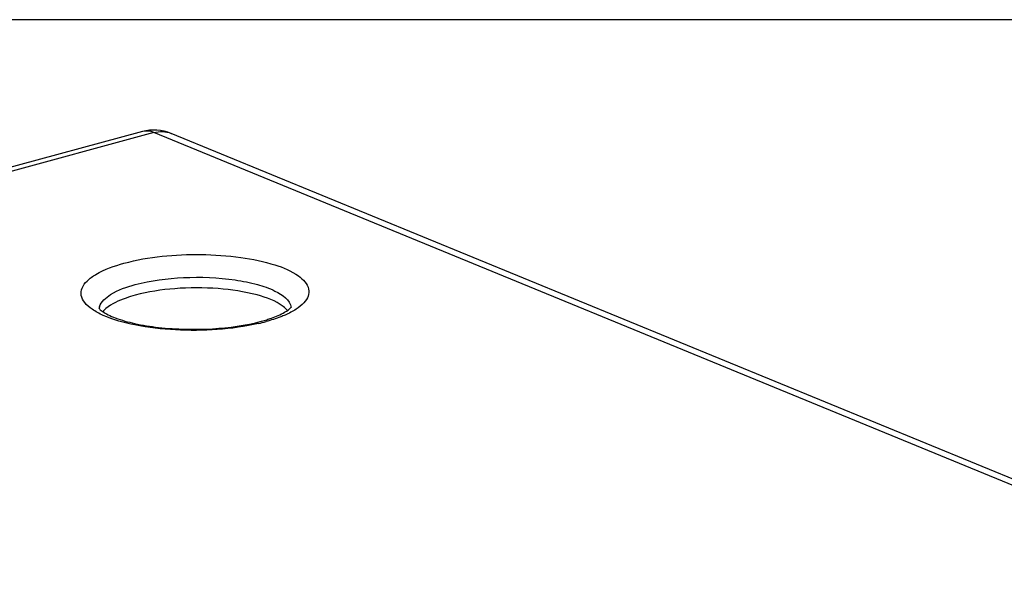
# Paper-space layout '13000543_1' of a CAD drawing. Units: millimetres. Extents: x 0 to 297, y 0 to 210.
# Drawn here: x 241 to 252, y 51 to 57 of the extents above; entities that cross this region are included whole.
import ezdxf

# ---------------------------------------------------------------- set-up
doc = ezdxf.new("R2010")
doc.units = ezdxf.units.MM
doc.header["$LTSCALE"] = 16.335
doc.layers.get('0').update_dxf_attribs({"linetype": 'CONTINUOUS'})

psp = doc.layouts.new('13000543_1')

# ---------------------------------------------------------------- linework, layer by layer
at = {"color": 7, "linetype": 'CONTINUOUS'}
for p, q in [((296.97671, 57.33215), (203.71669, 57.33215)), ((242.36823, 56.07899), (225.75602, 51.5665)), ((261.78592, 48.20485), (242.68949, 56.0589))]:
    psp.add_line(p, q, dxfattribs=at)
at = {"color": 9, "linetype": 'CONTINUOUS'}
for p, q in [((242.49607, 56.06795), (225.88386, 51.55546)), ((261.5925, 48.2139), (242.49607, 56.06795))]:
    psp.add_line(p, q, dxfattribs=at)
for centre, radius, start, end in [((242.00887, 54.08093), 0.12577, 164.48079, 174.03292), ((243.17854, 56.06484), 2.19133, 282.936766, 285.16698)]:
    psp.add_arc(centre, radius, start, end, dxfattribs=at)
at = {"color": 7, "linetype": 'CONTINUOUS'}
for centre, radius, start, end in [((243.25711, 55.59016), 1.69498, 285.172427, 287.236718), ((243.33185, 55.34995), 1.44342, 287.228599, 289.442566)]:
    psp.add_arc(centre, radius, start, end, dxfattribs=at)
for points in [[(242.68948, 56.0589), (242.59026, 56.09971), (242.47179, 56.10712), (242.36825, 56.079)], [(241.95822, 54.09499), (241.94596, 54.08451), (241.93435, 54.07317), (241.92399, 54.06082)], [(243.99273, 54.07474), (243.97837, 54.09144), (243.96172, 54.10623), (243.94416, 54.11952)]]:
    psp.add_open_spline(points, degree=3, dxfattribs=at)
at = {"color": 9, "linetype": 'CONTINUOUS'}
for points in [[(242.49607, 56.06795), (242.45652, 56.08422), (242.40952, 56.09021), (242.36825, 56.079)], [(242.49607, 56.06795), (242.55836, 56.08487), (242.62979, 56.08344), (242.68948, 56.0589)]]:
    psp.add_open_spline(points, degree=3, dxfattribs=at)
for points, knots in [([(242.16179, 54.60381), (242.44068, 54.67957), (242.88508, 54.71786), (243.45185, 54.68116), (243.82407, 54.60277), (244.09032, 54.49884), (244.23816, 54.35381), (244.22941, 54.22971), (244.17473, 54.1512), (244.08424, 54.08065), (244.00867, 54.04222), (243.96581, 54.02349)], [0, 0, 0, 0, 0.33317238, 0.50558466, 0.6553323, 0.76743253, 0.83899225, 0.86861023, 0.90278091, 0.94607327, 1, 1, 1, 1]), ([(241.92872, 54.01954), (241.8854, 54.03894), (241.80998, 54.07885), (241.72186, 54.15338), (241.67559, 54.24006), (241.68746, 54.33337), (241.75122, 54.41516), (241.90427, 54.52337), (242.05292, 54.57424), (242.16179, 54.60381)], [0, 0, 0, 0, 0.14479826, 0.25875633, 0.34849444, 0.43144176, 0.52962729, 0.65581001, 1, 1, 1, 1]), ([(241.88769, 54.11458), (241.90416, 54.17422), (242.04228, 54.28834), (242.1921, 54.33794), (242.28779, 54.36393)], [0, 0, 0, 0, 0.38421244, 1, 1, 1, 1]), ([(242.28779, 54.36393), (242.46334, 54.41162), (242.83928, 54.45806), (243.29887, 54.44208), (243.64477, 54.37275), (243.86306, 54.29911), (244.02287, 54.19346), (244.03236, 54.10802)], [0, 0, 0, 0, 0.29551401, 0.60921207, 0.74699488, 0.86035173, 1, 1, 1, 1]), ([(243.66912, 53.92913), (243.3657, 53.85927), (242.89491, 53.83124), (242.31115, 53.89609), (242.04183, 53.9689), (241.92872, 54.01954)], [0, 0, 0, 0, 0.53003013, 0.78903509, 1, 1, 1, 1]), ([(243.96581, 54.02349), (243.94977, 54.01648), (243.87992, 53.98788), (243.8078, 53.96504), (243.75186, 53.94984)], [0, 0, 0, 0, 0.23189783, 1, 1, 1, 1])]:
    psp.add_open_spline(points, degree=3, knots=knots, dxfattribs=at)
at = {"color": 7, "linetype": 'CONTINUOUS'}
for points, knots in [([(242.2886, 54.24607), (242.25363, 54.23657), (242.13804, 54.20079), (242.02304, 54.15041), (241.95822, 54.09499)], [0, 0, 0, 0, 0.29817651, 1, 1, 1, 1]), ([(243.94416, 54.11952), (243.85942, 54.18365), (243.61374, 54.27081), (243.20313, 54.33209), (242.74251, 54.3309), (242.43231, 54.2851), (242.2886, 54.24607)], [0, 0, 0, 0, 0.18817786, 0.44822159, 0.73632026, 1, 1, 1, 1]), ([(241.87901, 54.10075), (241.88337, 54.09773), (241.89407, 54.0802), (241.93055, 54.0565), (241.98801, 54.02246), (242.10648, 53.97323), (242.29532, 53.92091), (242.65858, 53.86387), (243.13693, 53.85471), (243.52248, 53.90584), (243.70072, 53.95426)], [0, 0, 0, 0, 0.00849709, 0.03177425, 0.06845723, 0.11596224, 0.23645616, 0.38166967, 0.70405868, 1, 1, 1, 1]), ([(243.8123, 53.98885), (243.8633, 54.00688), (243.93979, 54.03962), (244.01172, 54.0857), (244.03094, 54.10792)], [0, 0, 0, 0, 0.64805224, 1, 1, 1, 1])]:
    psp.add_open_spline(points, degree=3, knots=knots, dxfattribs=at)

doc.saveas('drawing.dxf')
